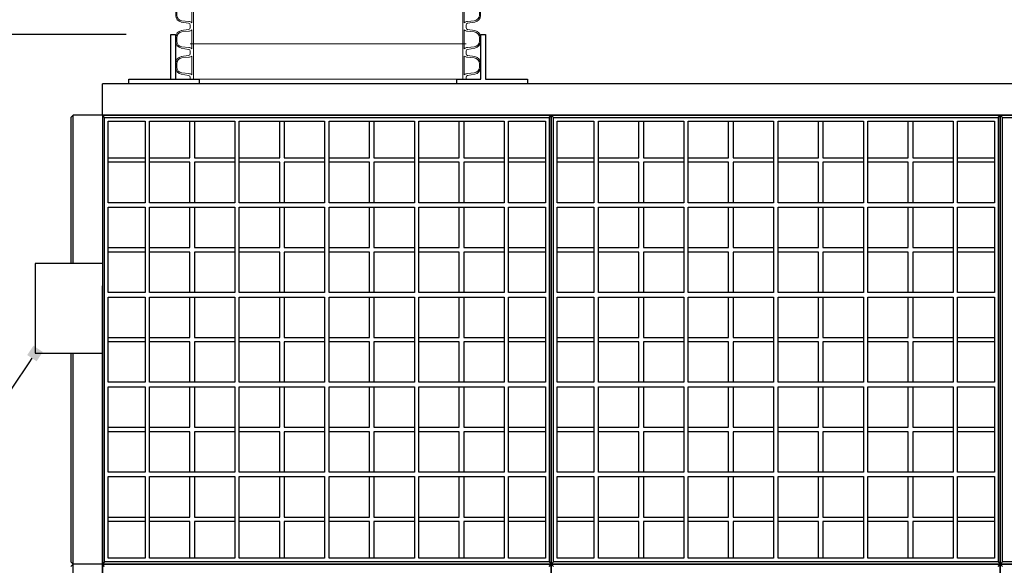
# Model space of a CAD drawing. Units: centimetres. Extents: x 6418 to 15386, y 22199 to 45311.
# Drawn here: x 6733 to 6953, y 23132 to 23254 of the extents above; entities that cross this region are included whole.
import ezdxf
from ezdxf import colors
from ezdxf.entities.mleader import LeaderData, LeaderLine
from ezdxf.math import Vec2, Vec3

# ---------------------------------------------------------------- set-up
doc = ezdxf.new("R2010")
doc.units = ezdxf.units.CM
doc.layers.get('0').update_dxf_attribs({"lineweight": 15})
doc.layers.get('Defpoints').update_dxf_attribs({"lineweight": 15})
doc.layers.add('kote', color=251, linetype='Continuous', lineweight=15)
doc.layers.add('TEKST', color=252, linetype='Continuous', lineweight=15)
doc.styles.add('ACO', font='calibri.ttf')
doc.styles.get("Standard").update_dxf_attribs({"font": 'arial.ttf'})
doc.dimstyles.new('ISO-25', dxfattribs={"dimtxt": 14, "dimasz": 5, "dimexe": 0.5, "dimexo": 10, "dimtad": 1, "dimtoh": 1, "dimdec": 0, "dimtxsty": 'Standard', "dimblk": 'ARCHTICK', "dimcen": 2.5, "dimclrd": 256, "dimclre": 256, "dimclrt": 256, "dimadec": 0, "dimazin": 0, "dimtfac": 1, "dimtdec": 0, "dimtmove": 0, "dimatfit": 3, "dimfxl": 0, "dimarcsym": 0})

# ---------------------------------------------------------------- blocks, each defined once
blk = doc.blocks.new('_ArchTick')
at = {"color": 0, "linetype": 'ByBlock', "const_width": 0.15}
blk.add_lwpolyline([(-0.5, -0.5), (0.5, 0.5)], dxfattribs=at)
blk = doc.blocks.new('*D70')
at = {"layer": 'Defpoints', "color": 0, "lineweight": 25, "transparency": 16777216}
for p in [(6634.23, 23250.6), (6767.19, 23250.6), (6667.13, 23179.61)]:
    blk.add_point(p, dxfattribs=at)
at = {"layer": 'kote', "linetype": 'ByBlock', "lineweight": -2, "transparency": 16777216}
for p, q in [((6757.19, 23250.6), (6633.73, 23250.6)), ((6634.23, 23179.61), (6634.23, 23250.6)), ((6657.13, 23179.61), (6633.73, 23179.61))]:
    blk.add_line(p, q, dxfattribs=at)
at = {"layer": 'kote', "lineweight": -2, "transparency": 16777216, "xscale": 5, "yscale": 5, "zscale": 5}
for p, rotation in [((6634.23, 23250.6), 90), ((6634.23, 23179.61), 270)]:
    blk.add_blockref('_ArchTick', p, dxfattribs=dict(at, rotation=rotation))
at = {"layer": 'kote', "transparency": 16777216, "insert": (6626.58, 23215.1), "char_height": 14, "attachment_point": 5, "rotation": 90}
blk.add_mtext('71', dxfattribs=at)
blk = doc.blocks.new('_BoxFilled')
at = {"color": 0, "linetype": 'ByBlock', "lineweight": -2}
blk.add_line((-0.5, 0), (-1, 0), dxfattribs=at)
at = {"color": 0, "linetype": 'ByBlock'}
blk.add_solid([(-0.5, 0.5), (0.5, 0.5), (-0.5, -0.5), (0.5, -0.5)], dxfattribs=at)
blk = doc.blocks.new('A$C11345304')
at = {"lineweight": 25}
for p, q in [((15.29, 1.01), (15.28, 10.99)), ((16.29, 10.99), (16.3, 1.01)), ((5.91, 0), (5.91, 1.01)), ((5.91, 1.01), (16.3, 1.01)), ((15.29, 1.01), (21.6, 1.01)), ((21.6, 1.01), (21.6, 0))]:
    blk.add_line(p, q, dxfattribs=at)
blk.add_lwpolyline([(94.7, 0.99), (94.7, 0), (78.96, 0), (78.96, 0.99), (84.31, 0.99), (84.31, 10.99), (85.32, 10.99), (85.32, 0.99)], close=True, dxfattribs=at)
blk = doc.blocks.new('*U106')
at = {"linetype": 'Continuous'}
for p, q in [((-307.2, 326.2), (-307.2, 329.1)), ((-300, 271.1), (-300, 329.1)), ((300, 329.1), (300, 271.1)), ((307.2, 326.2), (307.2, 329.1)), ((-326.9, 319.6), (-310.6, 322.3)), ((-325.4, 316.9), (-310.2, 318.3)), ((-303.4, 279.1), (-303.4, 321)), ((303.4, 279.1), (303.4, 321)), ((325.4, 316.9), (310.2, 318.3)), ((326.9, 319.6), (310.6, 322.3)), ((-339.4, 295.4), (-339.4, 304.8)), ((-337.2, 296.3), (-337.2, 303.9)), ((337.2, 296.3), (337.2, 303.9)), ((339.4, 295.4), (339.4, 304.8)), ((-310.6, 277.9), (-326.9, 280.6)), ((-326.9, 261.6), (-310.6, 264.3)), ((-310.2, 281.9), (-325.4, 283.3)), ((-307.2, 273.9), (-307.2, 271.1)), ((-307.2, 268.2), (-307.2, 271.1)), ((-300, 213.1), (-300, 271.1)), ((300, 271.1), (300, 213.1)), ((307.2, 273.9), (307.2, 271.1)), ((307.2, 268.2), (307.2, 271.1)), ((310.2, 281.9), (325.4, 283.3)), ((310.6, 277.9), (326.9, 280.6)), ((326.9, 261.6), (310.6, 264.3)), ((-339.4, 237.4), (-339.4, 246.8)), ((-337.2, 238.3), (-337.2, 245.9)), ((-325.4, 258.9), (-310.2, 260.3)), ((-303.4, 221.1), (-303.4, 263)), ((303.4, 221.1), (303.4, 263)), ((325.4, 258.9), (310.2, 260.3)), ((337.2, 238.3), (337.2, 245.9)), ((339.4, 237.4), (339.4, 246.8)), ((-310.6, 219.9), (-326.9, 222.6)), ((-310.2, 223.9), (-325.4, 225.3)), ((310.2, 223.9), (325.4, 225.3)), ((310.6, 219.9), (326.9, 222.6)), ((-326.9, 203.6), (-310.6, 206.3)), ((-325.4, 200.9), (-310.2, 202.3)), ((-307.2, 215.9), (-307.2, 213.1)), ((-307.2, 210.2), (-307.2, 213.1)), ((-303.4, 163.1), (-303.4, 205)), ((-300, 155.1), (-300, 213.1)), ((300, 213.1), (300, 155.1)), ((303.4, 163.1), (303.4, 205)), ((307.2, 215.9), (307.2, 213.1)), ((307.2, 210.2), (307.2, 213.1)), ((325.4, 200.9), (310.2, 202.3)), ((326.9, 203.6), (310.6, 206.3)), ((-339.4, 179.4), (-339.4, 188.8)), ((-337.2, 180.3), (-337.2, 187.9)), ((337.2, 180.3), (337.2, 187.9)), ((339.4, 179.4), (339.4, 188.8)), ((-310.6, 161.9), (-326.9, 164.6)), ((-310.2, 165.9), (-325.4, 167.3)), ((-307.2, 157.9), (-307.2, 155.1)), ((-307.2, 152.2), (-307.2, 155.1)), ((-300, 97.1), (-300, 155.1)), ((300, 155.1), (300, 97.1)), ((307.2, 157.9), (307.2, 155.1)), ((307.2, 152.2), (307.2, 155.1)), ((310.2, 165.9), (325.4, 167.3)), ((310.6, 161.9), (326.9, 164.6)), ((-326.9, 145.6), (-310.6, 148.3)), ((-325.4, 142.9), (-310.2, 144.3)), ((-303.4, 105.1), (-303.4, 147)), ((303.4, 105.1), (303.4, 147)), ((325.4, 142.9), (310.2, 144.3)), ((326.9, 145.6), (310.6, 148.3)), ((-339.4, 121.4), (-339.4, 130.8)), ((-337.2, 122.3), (-337.2, 129.9)), ((337.2, 122.3), (337.2, 129.9)), ((339.4, 121.4), (339.4, 130.8)), ((-310.6, 103.9), (-326.9, 106.6)), ((-326.9, 87.6), (-310.6, 90.3)), ((-310.2, 107.9), (-325.4, 109.3)), ((-307.2, 99.9), (-307.2, 97.1)), ((-307.2, 94.2), (-307.2, 97.1)), ((-303.4, 47.1), (-303.4, 89)), ((-300, 39.1), (-300, 97.1)), ((300, 97.1), (300, 39.1)), ((303.4, 47.1), (303.4, 89)), ((307.2, 99.9), (307.2, 97.1)), ((307.2, 94.2), (307.2, 97.1)), ((310.2, 107.9), (325.4, 109.3)), ((310.6, 103.9), (326.9, 106.6)), ((326.9, 87.6), (310.6, 90.3)), ((-339.4, 63.4), (-339.4, 72.8)), ((-337.2, 64.3), (-337.2, 71.9)), ((-325.4, 84.9), (-310.2, 86.3)), ((325.4, 84.9), (310.2, 86.3)), ((337.2, 64.3), (337.2, 71.9)), ((339.4, 63.4), (339.4, 72.8)), ((-310.6, 45.9), (-326.9, 48.6)), ((-310.2, 49.9), (-325.4, 51.3)), ((310.2, 49.9), (325.4, 51.3)), ((310.6, 45.9), (326.9, 48.6)), ((-326.9, 29.6), (-310.6, 32.3)), ((-325.4, 26.9), (-310.2, 28.3)), ((-307.2, 41.9), (-307.2, 39.1)), ((-307.2, 36.2), (-307.2, 39.1)), ((-303.4, -10.9), (-303.4, 31)), ((-300, -18.9), (-300, 39.1)), ((300, 39.1), (300, -18.9)), ((303.4, -10.9), (303.4, 31)), ((307.2, 41.9), (307.2, 39.1)), ((307.2, 36.2), (307.2, 39.1)), ((325.4, 26.9), (310.2, 28.3)), ((326.9, 29.6), (310.6, 32.3)), ((-339.4, 5.4), (-339.4, 14.8)), ((-337.2, 6.3), (-337.2, 13.9)), ((-307.2, 0), (-300, 0)), ((307.2, 0), (300, 0)), ((337.2, 6.3), (337.2, 13.9)), ((339.4, 5.4), (339.4, 14.8)), ((-310.6, -12.1), (-326.9, -9.4)), ((-310.2, -8.1), (-325.4, -6.7)), ((-307.2, -16.1), (-307.2, -18.9)), ((-307.2, -21.8), (-307.2, -18.9)), ((-300, -76.9), (-300, -18.9)), ((300, -18.9), (300, -76.9)), ((307.2, -16.1), (307.2, -18.9)), ((307.2, -21.8), (307.2, -18.9)), ((310.2, -8.1), (325.4, -6.7)), ((310.6, -12.1), (326.9, -9.4)), ((-339.4, -52.6), (-339.4, -43.2)), ((-326.9, -28.4), (-310.6, -25.7)), ((-325.4, -31.1), (-310.2, -29.7)), ((-303.4, -68.9), (-303.4, -27)), ((303.4, -68.9), (303.4, -27)), ((325.4, -31.1), (310.2, -29.7)), ((326.9, -28.4), (310.6, -25.7)), ((339.4, -52.6), (339.4, -43.2)), ((-337.2, -51.7), (-337.2, -44.1)), ((-310.2, -66.1), (-325.4, -64.7)), ((310.2, -66.1), (325.4, -64.7)), ((337.2, -51.7), (337.2, -44.1)), ((-310.6, -70.1), (-326.9, -67.4)), ((-307.2, -74.1), (-307.2, -76.9)), ((-298.5, -78.7), (-291.3, -78.7)), ((307.2, -74.1), (307.2, -76.9)), ((315.9, -78.7), (308.7, -78.7)), ((310.6, -70.1), (326.9, -67.4))]:
    blk.add_line(p, q, dxfattribs=at)
for p, q in [((-300, 0), (300, 0)), ((-291.3, -78.7), (308.7, -78.7))]:
    blk.add_line(p, q)
for centre, radius, start, end in [((-324.4, 304.8), 15, 99.3276, 180), ((-324.2, 303.9), 13, 95.3473, 180), ((-311.2, 326.2), 4, 278, 0), ((-310.7, 329.2), 10.9, 272.2263, 311.6936), ((310.7, 329.2), 10.9, 228.3064, 267.7737), ((311.2, 326.2), 4, 180, 262), ((324.2, 303.9), 13, 0, 84.6527), ((324.4, 304.8), 15, 0, 80.6724), ((-324.4, 295.4), 15, 180, 260.6724), ((-324.2, 296.3), 13, 180, 264.6527), ((324.2, 296.3), 13, 275.3473, 0), ((324.4, 295.4), 15, 279.3276, 0), ((-311.2, 273.9), 4, 0, 82), ((-311.2, 268.2), 4, 278, 0), ((-310.7, 271), 10.9, 48.3064, 87.7737), ((310.7, 271), 10.9, 92.2263, 131.6936), ((311.2, 273.9), 4, 98, 180), ((311.2, 268.2), 4, 180, 262), ((-324.4, 246.8), 15, 99.3276, 180), ((-324.2, 245.9), 13, 95.3473, 180), ((-310.7, 271.2), 10.9, 272.2263, 311.6936), ((310.7, 271.2), 10.9, 228.3064, 267.7737), ((324.2, 245.9), 13, 0, 84.6527), ((324.4, 246.8), 15, 0, 80.6724), ((-324.4, 237.4), 15, 180, 260.6724), ((-324.2, 238.3), 13, 180, 264.6527), ((-311.2, 215.9), 4, 0, 82), ((-310.7, 213), 10.9, 48.3064, 87.7737), ((310.7, 213), 10.9, 92.2263, 131.6936), ((311.2, 215.9), 4, 98, 180), ((324.2, 238.3), 13, 275.3473, 0), ((324.4, 237.4), 15, 279.3276, 0), ((-324.4, 188.8), 15, 99.3276, 180), ((-324.2, 187.9), 13, 95.3473, 180), ((-311.2, 210.2), 4, 278, 0), ((-310.7, 213.2), 10.9, 272.2263, 311.6936), ((310.7, 213.2), 10.9, 228.3064, 267.7737), ((311.2, 210.2), 4, 180, 262), ((324.2, 187.9), 13, 0, 84.6527), ((324.4, 188.8), 15, 0, 80.6724), ((-324.4, 179.4), 15, 180, 260.6724), ((-324.2, 180.3), 13, 180, 264.6527), ((324.2, 180.3), 13, 275.3473, 0), ((324.4, 179.4), 15, 279.3276, 0), ((-311.2, 157.9), 4, 0, 82), ((-310.7, 155), 10.9, 48.3064, 87.7737), ((310.7, 155), 10.9, 92.2263, 131.6936), ((311.2, 157.9), 4, 98, 180), ((-324.4, 130.8), 15, 99.3276, 180), ((-324.2, 129.9), 13, 95.3473, 180), ((-311.2, 152.2), 4, 278, 0), ((-310.7, 155.2), 10.9, 272.2263, 311.6936), ((310.7, 155.2), 10.9, 228.3064, 267.7737), ((311.2, 152.2), 4, 180, 262), ((324.2, 129.9), 13, 0, 84.6527), ((324.4, 130.8), 15, 0, 80.6724), ((-324.4, 121.4), 15, 180, 260.6724), ((-324.2, 122.3), 13, 180, 264.6527), ((324.2, 122.3), 13, 275.3473, 0), ((324.4, 121.4), 15, 279.3276, 0), ((-311.2, 99.9), 4, 0, 82), ((-311.2, 94.2), 4, 278, 0), ((-310.7, 97), 10.9, 48.3064, 87.7737), ((-310.7, 97.2), 10.9, 272.2263, 311.6936), ((310.7, 97), 10.9, 92.2263, 131.6936), ((310.7, 97.2), 10.9, 228.3064, 267.7737), ((311.2, 99.9), 4, 98, 180), ((311.2, 94.2), 4, 180, 262), ((-324.4, 72.8), 15, 99.3276, 180), ((-324.2, 71.9), 13, 95.3473, 180), ((324.2, 71.9), 13, 0, 84.6527), ((324.4, 72.8), 15, 0, 80.6724), ((-324.4, 63.4), 15, 180, 260.6724), ((-324.2, 64.3), 13, 180, 264.6527), ((-311.2, 41.9), 4, 0, 82), ((-310.7, 39), 10.9, 48.3064, 87.7737), ((310.7, 39), 10.9, 92.2263, 131.6936), ((311.2, 41.9), 4, 98, 180), ((324.2, 64.3), 13, 275.3473, 0), ((324.4, 63.4), 15, 279.3276, 0), ((-324.4, 14.8), 15, 99.3276, 180), ((-324.2, 13.9), 13, 95.3473, 180), ((-311.2, 36.2), 4, 278, 0), ((-310.7, 39.2), 10.9, 272.2263, 311.6936), ((310.7, 39.2), 10.9, 228.3064, 267.7737), ((311.2, 36.2), 4, 180, 262), ((324.2, 13.9), 13, 0, 84.6527), ((324.4, 14.8), 15, 0, 80.6724), ((-324.4, 5.4), 15, 180, 260.6724), ((-324.2, 6.3), 13, 180, 264.6527), ((324.2, 6.3), 13, 275.3473, 0), ((324.4, 5.4), 15, 279.3276, 0), ((-311.2, -16.1), 4, 0, 82), ((-311.2, -21.8), 4, 278, 0), ((-310.7, -19), 10.9, 48.3064, 87.7737), ((310.7, -19), 10.9, 92.2263, 131.6936), ((311.2, -16.1), 4, 98, 180), ((311.2, -21.8), 4, 180, 262), ((-324.4, -43.2), 15, 99.3276, 180), ((-324.2, -44.1), 13, 95.3473, 180), ((-310.7, -18.8), 10.9, 272.2263, 311.6936), ((310.7, -18.8), 10.9, 228.3064, 267.7737), ((324.2, -44.1), 13, 0, 84.6527), ((324.4, -43.2), 15, 0, 80.6724), ((-324.4, -52.6), 15, 180, 260.6724), ((-324.2, -51.7), 13, 180, 264.6527), ((324.2, -51.7), 13, 275.3473, 0), ((324.4, -52.6), 15, 279.3276, 0), ((-311.2, -74.1), 4, 0, 82), ((-310.7, -77), 10.9, 48.3064, 87.7737), ((310.7, -77), 10.9, 92.2263, 131.6936), ((311.2, -74.1), 4, 98, 180)]:
    blk.add_arc(centre, radius, start, end, dxfattribs=at)
blk = doc.blocks.new('presjek 65')
at = {"lineweight": 25}
for p, q in [((21.78, 321), (22.79, 321)), ((6.5, 303), (6.5, 310)), ((506.5, 310), (6.5, 310)), ((-0.5, 302.5), (0, 303)), ((6.5, 303), (0, 303)), ((0, 270), (0, 303)), ((6.5, 303), (0, 303)), ((6.5, 303), (0, 303)), ((6.5, 303), (0, 303)), ((6.5, 303), (6.5, 203)), ((7, 302.5), (6.5, 303)), ((106.5, 303), (6.5, 303)), ((6.5, 303), (6.5, 203)), ((6.5, 303), (106.5, 303)), ((106.5, 303), (6.5, 303)), ((6.5, 303), (106.5, 303)), ((106, 302.5), (106.5, 303)), ((106.5, 303), (106.5, 203)), ((107, 302.5), (106.5, 303)), ((206.5, 303), (106.5, 303)), ((106.5, 203), (106.5, 303)), ((106.5, 303), (206.5, 303)), ((206.5, 303), (106.5, 303)), ((106.5, 303), (206.5, 303)), ((206, 302.5), (206.5, 303)), ((206.5, 203), (206.5, 303)), ((206.5, 303), (206.5, 203)), ((207, 302.5), (206.5, 303)), ((306.5, 303), (206.5, 303)), ((206.5, 303), (306.5, 303)), ((306.5, 303), (206.5, 303)), ((206.5, 303), (306.5, 303)), ((-0.5, 302.5), (-0.5, 270)), ((7, 203.5), (7, 302.5)), ((7, 302.5), (106, 302.5)), ((7.8, 283.5), (7.8, 301.7)), ((7.8, 301.7), (16, 301.7)), ((16, 301.7), (16, 283.5)), ((17, 301.7), (36, 301.7)), ((17, 283.5), (17, 301.7)), ((26, 293.5), (26, 301.7)), ((27, 301.7), (27, 293.5)), ((36, 301.7), (36, 283.5)), ((37, 283.5), (37, 301.7)), ((37, 301.7), (56, 301.7)), ((46, 293.5), (46, 301.7)), ((47, 301.7), (47, 293.5)), ((56, 301.7), (56, 283.5)), ((57, 283.5), (57, 301.7)), ((57, 301.7), (76, 301.7)), ((66, 293.5), (66, 301.7)), ((67, 301.7), (67, 293.5)), ((76, 301.7), (76, 283.5)), ((77, 283.5), (77, 301.7)), ((77, 301.7), (96, 301.7)), ((86, 293.5), (86, 301.7)), ((87, 301.7), (87, 293.5)), ((96, 301.7), (96, 283.5)), ((97, 283.5), (97, 301.7)), ((97, 301.7), (105.2, 301.7)), ((105.2, 301.7), (105.2, 283.5)), ((106, 302.5), (106, 203.5)), ((107, 203.5), (107, 302.5)), ((107, 302.5), (206, 302.5)), ((107.8, 283.5), (107.8, 301.7)), ((107.8, 301.7), (116, 301.7)), ((116, 301.7), (116, 283.5)), ((117, 301.7), (136, 301.7)), ((117, 283.5), (117, 301.7)), ((126, 293.5), (126, 301.7)), ((127, 301.7), (127, 293.5)), ((136, 301.7), (136, 283.5)), ((137, 283.5), (137, 301.7)), ((137, 301.7), (156, 301.7)), ((146, 293.5), (146, 301.7)), ((147, 301.7), (147, 293.5)), ((156, 301.7), (156, 283.5)), ((157, 283.5), (157, 301.7)), ((157, 301.7), (176, 301.7)), ((166, 293.5), (166, 301.7)), ((167, 301.7), (167, 293.5)), ((176, 301.7), (176, 283.5)), ((177, 283.5), (177, 301.7)), ((177, 301.7), (196, 301.7)), ((186, 293.5), (186, 301.7)), ((187, 301.7), (187, 293.5)), ((196, 301.7), (196, 283.5)), ((197, 283.5), (197, 301.7)), ((197, 301.7), (205.2, 301.7)), ((205.2, 301.7), (205.2, 283.5)), ((206, 302.5), (206, 203.5)), ((207, 203.5), (207, 302.5)), ((207, 302.5), (306, 302.5)), ((7.8, 293.5), (16, 293.5)), ((16, 292.5), (7.8, 292.5)), ((17, 293.5), (26, 293.5)), ((26, 292.5), (17, 292.5)), ((26, 283.5), (26, 292.5)), ((27, 293.5), (36, 293.5)), ((36, 292.5), (27, 292.5)), ((27, 292.5), (27, 283.5)), ((37, 293.5), (46, 293.5)), ((46, 292.5), (37, 292.5)), ((46, 283.5), (46, 292.5)), ((47, 293.5), (56, 293.5)), ((47, 292.5), (47, 283.5)), ((56, 292.5), (47, 292.5)), ((57, 293.5), (66, 293.5)), ((66, 292.5), (57, 292.5)), ((66, 283.5), (66, 292.5)), ((67, 293.5), (76, 293.5)), ((67, 292.5), (67, 283.5)), ((76, 292.5), (67, 292.5)), ((77, 293.5), (86, 293.5)), ((86, 292.5), (77, 292.5)), ((86, 283.5), (86, 292.5)), ((87, 293.5), (96, 293.5)), ((87, 292.5), (87, 283.5)), ((96, 292.5), (87, 292.5)), ((97, 293.5), (105.2, 293.5)), ((105.2, 292.5), (97, 292.5)), ((107.8, 293.5), (116, 293.5)), ((116, 292.5), (107.8, 292.5)), ((117, 293.5), (126, 293.5)), ((126, 292.5), (117, 292.5)), ((126, 283.5), (126, 292.5)), ((127, 293.5), (136, 293.5)), ((136, 292.5), (127, 292.5)), ((127, 292.5), (127, 283.5)), ((137, 293.5), (146, 293.5)), ((146, 292.5), (137, 292.5)), ((146, 283.5), (146, 292.5)), ((147, 293.5), (156, 293.5)), ((147, 292.5), (147, 283.5)), ((156, 292.5), (147, 292.5)), ((157, 293.5), (166, 293.5)), ((166, 292.5), (157, 292.5)), ((166, 283.5), (166, 292.5)), ((167, 293.5), (176, 293.5)), ((167, 292.5), (167, 283.5)), ((176, 292.5), (167, 292.5)), ((177, 293.5), (186, 293.5)), ((186, 292.5), (177, 292.5)), ((186, 283.5), (186, 292.5)), ((187, 293.5), (196, 293.5)), ((187, 292.5), (187, 283.5)), ((196, 292.5), (187, 292.5)), ((197, 293.5), (205.2, 293.5)), ((205.2, 292.5), (197, 292.5)), ((6.5, 284.6), (6.5, 203)), ((16, 283.5), (7.8, 283.5)), ((36, 283.5), (17, 283.5)), ((56, 283.5), (37, 283.5)), ((76, 283.5), (57, 283.5)), ((96, 283.5), (77, 283.5)), ((105.2, 283.5), (97, 283.5)), ((106.5, 284.6), (106.5, 203)), ((106.5, 203), (106.5, 284.6)), ((116, 283.5), (107.8, 283.5)), ((136, 283.5), (117, 283.5)), ((156, 283.5), (137, 283.5)), ((176, 283.5), (157, 283.5)), ((196, 283.5), (177, 283.5)), ((205.2, 283.5), (197, 283.5)), ((206.5, 203), (206.5, 284.6)), ((206.5, 284.6), (206.5, 203)), ((7.8, 282.5), (16, 282.5)), ((7.8, 263.5), (7.8, 282.5)), ((16, 282.5), (16, 263.5)), ((17, 282.5), (36, 282.5)), ((17, 263.5), (17, 282.5)), ((26, 273.5), (26, 282.5)), ((27, 282.5), (27, 273.5)), ((36, 282.5), (36, 263.5)), ((37, 282.5), (56, 282.5)), ((37, 263.5), (37, 282.5)), ((46, 273.5), (46, 282.5)), ((47, 282.5), (47, 273.5)), ((56, 282.5), (56, 263.5)), ((57, 282.5), (76, 282.5)), ((57, 263.5), (57, 282.5)), ((66, 273.5), (66, 282.5)), ((67, 282.5), (67, 273.5)), ((76, 282.5), (76, 263.5)), ((77, 282.5), (96, 282.5)), ((77, 263.5), (77, 282.5)), ((86, 273.5), (86, 282.5)), ((87, 282.5), (87, 273.5)), ((96, 282.5), (96, 263.5)), ((97, 282.5), (105.2, 282.5)), ((97, 263.5), (97, 282.5)), ((105.2, 282.5), (105.2, 263.5)), ((107.8, 282.5), (116, 282.5)), ((107.8, 263.5), (107.8, 282.5)), ((116, 282.5), (116, 263.5)), ((117, 282.5), (136, 282.5)), ((117, 263.5), (117, 282.5)), ((126, 273.5), (126, 282.5)), ((127, 282.5), (127, 273.5)), ((136, 282.5), (136, 263.5)), ((137, 282.5), (156, 282.5)), ((137, 263.5), (137, 282.5)), ((146, 273.5), (146, 282.5)), ((147, 282.5), (147, 273.5)), ((156, 282.5), (156, 263.5)), ((157, 282.5), (176, 282.5)), ((157, 263.5), (157, 282.5)), ((166, 273.5), (166, 282.5)), ((167, 282.5), (167, 273.5)), ((176, 282.5), (176, 263.5)), ((177, 282.5), (196, 282.5)), ((177, 263.5), (177, 282.5)), ((186, 273.5), (186, 282.5)), ((187, 282.5), (187, 273.5)), ((196, 282.5), (196, 263.5)), ((197, 282.5), (205.2, 282.5)), ((197, 263.5), (197, 282.5)), ((205.2, 282.5), (205.2, 263.5)), ((7.8, 273.5), (16, 273.5)), ((16, 272.5), (7.8, 272.5)), ((17, 273.5), (26, 273.5)), ((26, 272.5), (17, 272.5)), ((26, 263.5), (26, 272.5)), ((27, 273.5), (36, 273.5)), ((36, 272.5), (27, 272.5)), ((27, 272.5), (27, 263.5)), ((37, 273.5), (46, 273.5)), ((46, 272.5), (37, 272.5)), ((46, 263.5), (46, 272.5)), ((47, 273.5), (56, 273.5)), ((47, 272.5), (47, 263.5)), ((56, 272.5), (47, 272.5)), ((57, 273.5), (66, 273.5)), ((66, 272.5), (57, 272.5)), ((66, 263.5), (66, 272.5)), ((67, 273.5), (76, 273.5)), ((67, 272.5), (67, 263.5)), ((76, 272.5), (67, 272.5)), ((77, 273.5), (86, 273.5)), ((86, 272.5), (77, 272.5)), ((86, 263.5), (86, 272.5)), ((87, 273.5), (96, 273.5)), ((87, 272.5), (87, 263.5)), ((96, 272.5), (87, 272.5)), ((97, 273.5), (105.2, 273.5)), ((105.2, 272.5), (97, 272.5)), ((107.8, 273.5), (116, 273.5)), ((116, 272.5), (107.8, 272.5)), ((117, 273.5), (126, 273.5)), ((126, 272.5), (117, 272.5)), ((126, 263.5), (126, 272.5)), ((127, 273.5), (136, 273.5)), ((136, 272.5), (127, 272.5)), ((127, 272.5), (127, 263.5)), ((137, 273.5), (146, 273.5)), ((146, 272.5), (137, 272.5)), ((146, 263.5), (146, 272.5)), ((147, 273.5), (156, 273.5)), ((147, 272.5), (147, 263.5)), ((156, 272.5), (147, 272.5)), ((157, 273.5), (166, 273.5)), ((166, 272.5), (157, 272.5)), ((166, 263.5), (166, 272.5)), ((167, 273.5), (176, 273.5)), ((167, 272.5), (167, 263.5)), ((176, 272.5), (167, 272.5)), ((177, 273.5), (186, 273.5)), ((186, 272.5), (177, 272.5)), ((186, 263.5), (186, 272.5)), ((187, 273.5), (196, 273.5)), ((187, 272.5), (187, 263.5)), ((196, 272.5), (187, 272.5)), ((197, 273.5), (205.2, 273.5)), ((205.2, 272.5), (197, 272.5)), ((6.5, 270), (-8.5, 270)), ((-8.5, 270), (-8.5, 250)), ((6.5, 213), (6.5, 265)), ((16, 263.5), (7.8, 263.5)), ((36, 263.5), (17, 263.5)), ((56, 263.5), (37, 263.5)), ((76, 263.5), (57, 263.5)), ((96, 263.5), (77, 263.5)), ((105.2, 263.5), (97, 263.5)), ((116, 263.5), (107.8, 263.5)), ((136, 263.5), (117, 263.5)), ((156, 263.5), (137, 263.5)), ((176, 263.5), (157, 263.5)), ((196, 263.5), (177, 263.5)), ((205.2, 263.5), (197, 263.5)), ((206.5, 213), (206.5, 265)), ((7.8, 262.5), (16, 262.5)), ((7.8, 243.5), (7.8, 262.5)), ((16, 262.5), (16, 243.5)), ((17, 262.5), (36, 262.5)), ((17, 243.5), (17, 262.5)), ((26, 253.5), (26, 262.5)), ((27, 262.5), (27, 253.5)), ((36, 262.5), (36, 243.5)), ((37, 262.5), (56, 262.5)), ((37, 243.5), (37, 262.5)), ((46, 253.5), (46, 262.5)), ((47, 262.5), (47, 253.5)), ((56, 262.5), (56, 243.5)), ((57, 262.5), (76, 262.5)), ((57, 243.5), (57, 262.5)), ((66, 253.5), (66, 262.5)), ((67, 262.5), (67, 253.5)), ((76, 262.5), (76, 243.5)), ((77, 262.5), (96, 262.5)), ((77, 243.5), (77, 262.5)), ((86, 253.5), (86, 262.5)), ((87, 262.5), (87, 253.5)), ((96, 262.5), (96, 243.5)), ((97, 262.5), (105.2, 262.5)), ((97, 243.5), (97, 262.5)), ((105.2, 262.5), (105.2, 243.5)), ((107.8, 262.5), (116, 262.5)), ((107.8, 243.5), (107.8, 262.5)), ((116, 262.5), (116, 243.5)), ((117, 262.5), (136, 262.5)), ((117, 243.5), (117, 262.5)), ((126, 253.5), (126, 262.5)), ((127, 262.5), (127, 253.5)), ((136, 262.5), (136, 243.5)), ((137, 262.5), (156, 262.5)), ((137, 243.5), (137, 262.5)), ((146, 253.5), (146, 262.5)), ((147, 262.5), (147, 253.5)), ((156, 262.5), (156, 243.5)), ((157, 262.5), (176, 262.5)), ((157, 243.5), (157, 262.5)), ((166, 253.5), (166, 262.5)), ((167, 262.5), (167, 253.5)), ((176, 262.5), (176, 243.5)), ((177, 262.5), (196, 262.5)), ((177, 243.5), (177, 262.5)), ((186, 253.5), (186, 262.5)), ((187, 262.5), (187, 253.5)), ((196, 262.5), (196, 243.5)), ((197, 262.5), (205.2, 262.5)), ((197, 243.5), (197, 262.5)), ((205.2, 262.5), (205.2, 243.5)), ((7.8, 253.5), (16, 253.5)), ((16, 252.5), (7.8, 252.5)), ((17, 253.5), (26, 253.5)), ((26, 252.5), (17, 252.5)), ((26, 243.5), (26, 252.5)), ((27, 253.5), (36, 253.5)), ((36, 252.5), (27, 252.5)), ((27, 252.5), (27, 243.5)), ((37, 253.5), (46, 253.5)), ((46, 252.5), (37, 252.5)), ((46, 243.5), (46, 252.5)), ((47, 253.5), (56, 253.5)), ((47, 252.5), (47, 243.5)), ((56, 252.5), (47, 252.5)), ((57, 253.5), (66, 253.5)), ((66, 252.5), (57, 252.5)), ((66, 243.5), (66, 252.5)), ((67, 253.5), (76, 253.5)), ((67, 252.5), (67, 243.5)), ((76, 252.5), (67, 252.5)), ((77, 253.5), (86, 253.5)), ((86, 252.5), (77, 252.5)), ((86, 243.5), (86, 252.5)), ((87, 253.5), (96, 253.5)), ((87, 252.5), (87, 243.5)), ((96, 252.5), (87, 252.5)), ((97, 253.5), (105.2, 253.5)), ((105.2, 252.5), (97, 252.5)), ((107.8, 253.5), (116, 253.5)), ((116, 252.5), (107.8, 252.5)), ((117, 253.5), (126, 253.5)), ((126, 252.5), (117, 252.5)), ((126, 243.5), (126, 252.5)), ((127, 253.5), (136, 253.5)), ((136, 252.5), (127, 252.5)), ((127, 252.5), (127, 243.5)), ((137, 253.5), (146, 253.5)), ((146, 252.5), (137, 252.5)), ((146, 243.5), (146, 252.5)), ((147, 253.5), (156, 253.5)), ((147, 252.5), (147, 243.5)), ((156, 252.5), (147, 252.5)), ((157, 253.5), (166, 253.5)), ((166, 252.5), (157, 252.5)), ((166, 243.5), (166, 252.5)), ((167, 253.5), (176, 253.5)), ((167, 252.5), (167, 243.5)), ((176, 252.5), (167, 252.5)), ((177, 253.5), (186, 253.5)), ((186, 252.5), (177, 252.5)), ((186, 243.5), (186, 252.5)), ((187, 253.5), (196, 253.5)), ((187, 252.5), (187, 243.5)), ((196, 252.5), (187, 252.5)), ((197, 253.5), (205.2, 253.5)), ((205.2, 252.5), (197, 252.5)), ((-8.5, 250), (6.5, 250)), ((-0.5, 250), (-0.5, 203.5)), ((0, 203), (0, 250)), ((16, 243.5), (7.8, 243.5)), ((36, 243.5), (17, 243.5)), ((56, 243.5), (37, 243.5)), ((76, 243.5), (57, 243.5)), ((96, 243.5), (77, 243.5)), ((105.2, 243.5), (97, 243.5)), ((116, 243.5), (107.8, 243.5)), ((136, 243.5), (117, 243.5)), ((156, 243.5), (137, 243.5)), ((176, 243.5), (157, 243.5)), ((196, 243.5), (177, 243.5)), ((205.2, 243.5), (197, 243.5)), ((7.8, 242.5), (16, 242.5)), ((7.8, 223.5), (7.8, 242.5)), ((16, 242.5), (16, 223.5)), ((17, 242.5), (36, 242.5)), ((17, 223.5), (17, 242.5)), ((26, 233.5), (26, 242.5)), ((27, 242.5), (27, 233.5)), ((36, 242.5), (36, 223.5)), ((37, 242.5), (56, 242.5)), ((37, 223.5), (37, 242.5)), ((46, 233.5), (46, 242.5)), ((47, 242.5), (47, 233.5)), ((56, 242.5), (56, 223.5)), ((57, 242.5), (76, 242.5)), ((57, 223.5), (57, 242.5)), ((66, 233.5), (66, 242.5)), ((67, 242.5), (67, 233.5)), ((76, 242.5), (76, 223.5)), ((77, 242.5), (96, 242.5)), ((77, 223.5), (77, 242.5)), ((86, 233.5), (86, 242.5)), ((87, 242.5), (87, 233.5)), ((96, 242.5), (96, 223.5)), ((97, 242.5), (105.2, 242.5)), ((97, 223.5), (97, 242.5)), ((105.2, 242.5), (105.2, 223.5)), ((107.8, 242.5), (116, 242.5)), ((107.8, 223.5), (107.8, 242.5)), ((116, 242.5), (116, 223.5)), ((117, 242.5), (136, 242.5)), ((117, 223.5), (117, 242.5)), ((126, 233.5), (126, 242.5)), ((127, 242.5), (127, 233.5)), ((136, 242.5), (136, 223.5)), ((137, 242.5), (156, 242.5)), ((137, 223.5), (137, 242.5)), ((146, 233.5), (146, 242.5)), ((147, 242.5), (147, 233.5)), ((156, 242.5), (156, 223.5)), ((157, 242.5), (176, 242.5)), ((157, 223.5), (157, 242.5)), ((166, 233.5), (166, 242.5)), ((167, 242.5), (167, 233.5)), ((176, 242.5), (176, 223.5)), ((177, 242.5), (196, 242.5)), ((177, 223.5), (177, 242.5)), ((186, 233.5), (186, 242.5)), ((187, 242.5), (187, 233.5)), ((196, 242.5), (196, 223.5)), ((197, 242.5), (205.2, 242.5)), ((197, 223.5), (197, 242.5)), ((205.2, 242.5), (205.2, 223.5)), ((7.8, 233.5), (16, 233.5)), ((16, 232.5), (7.8, 232.5)), ((17, 233.5), (26, 233.5)), ((26, 232.5), (17, 232.5)), ((26, 223.5), (26, 232.5)), ((27, 233.5), (36, 233.5)), ((36, 232.5), (27, 232.5)), ((27, 232.5), (27, 223.5)), ((37, 233.5), (46, 233.5)), ((46, 232.5), (37, 232.5)), ((46, 223.5), (46, 232.5)), ((47, 233.5), (56, 233.5)), ((47, 232.5), (47, 223.5)), ((56, 232.5), (47, 232.5)), ((57, 233.5), (66, 233.5)), ((66, 232.5), (57, 232.5)), ((66, 223.5), (66, 232.5)), ((67, 233.5), (76, 233.5)), ((67, 232.5), (67, 223.5)), ((76, 232.5), (67, 232.5)), ((77, 233.5), (86, 233.5)), ((86, 232.5), (77, 232.5)), ((86, 223.5), (86, 232.5)), ((87, 233.5), (96, 233.5)), ((87, 232.5), (87, 223.5)), ((96, 232.5), (87, 232.5)), ((97, 233.5), (105.2, 233.5)), ((105.2, 232.5), (97, 232.5)), ((107.8, 233.5), (116, 233.5)), ((116, 232.5), (107.8, 232.5)), ((117, 233.5), (126, 233.5)), ((126, 232.5), (117, 232.5)), ((126, 223.5), (126, 232.5)), ((127, 233.5), (136, 233.5)), ((136, 232.5), (127, 232.5)), ((127, 232.5), (127, 223.5)), ((137, 233.5), (146, 233.5)), ((146, 232.5), (137, 232.5)), ((146, 223.5), (146, 232.5)), ((147, 233.5), (156, 233.5)), ((147, 232.5), (147, 223.5)), ((156, 232.5), (147, 232.5)), ((157, 233.5), (166, 233.5)), ((166, 232.5), (157, 232.5)), ((166, 223.5), (166, 232.5)), ((167, 233.5), (176, 233.5)), ((167, 232.5), (167, 223.5)), ((176, 232.5), (167, 232.5)), ((177, 233.5), (186, 233.5)), ((186, 232.5), (177, 232.5)), ((186, 223.5), (186, 232.5)), ((187, 233.5), (196, 233.5)), ((187, 232.5), (187, 223.5)), ((196, 232.5), (187, 232.5)), ((197, 233.5), (205.2, 233.5)), ((205.2, 232.5), (197, 232.5)), ((0, 203), (0, 230)), ((6.5, 168), (6.5, 222)), ((16, 223.5), (7.8, 223.5)), ((7.8, 204.3), (7.8, 222.5)), ((7.8, 222.5), (16, 222.5)), ((16, 222.5), (16, 204.3)), ((36, 223.5), (17, 223.5)), ((17, 204.3), (17, 222.5)), ((17, 222.5), (36, 222.5)), ((26, 213.5), (26, 222.5)), ((27, 222.5), (27, 213.5)), ((36, 222.5), (36, 204.3)), ((56, 223.5), (37, 223.5)), ((37, 204.3), (37, 222.5)), ((37, 222.5), (56, 222.5)), ((46, 213.5), (46, 222.5)), ((47, 222.5), (47, 213.5)), ((56, 222.5), (56, 204.3)), ((76, 223.5), (57, 223.5)), ((57, 204.3), (57, 222.5)), ((57, 222.5), (76, 222.5)), ((66, 213.5), (66, 222.5)), ((67, 222.5), (67, 213.5)), ((76, 222.5), (76, 204.3)), ((96, 223.5), (77, 223.5)), ((77, 204.3), (77, 222.5)), ((77, 222.5), (96, 222.5)), ((86, 213.5), (86, 222.5)), ((87, 222.5), (87, 213.5)), ((96, 222.5), (96, 204.3)), ((105.2, 223.5), (97, 223.5)), ((97, 204.3), (97, 222.5)), ((97, 222.5), (105.2, 222.5)), ((105.2, 222.5), (105.2, 204.3)), ((116, 223.5), (107.8, 223.5)), ((107.8, 204.3), (107.8, 222.5)), ((107.8, 222.5), (116, 222.5)), ((116, 222.5), (116, 204.3)), ((136, 223.5), (117, 223.5)), ((117, 204.3), (117, 222.5)), ((117, 222.5), (136, 222.5)), ((126, 213.5), (126, 222.5)), ((127, 222.5), (127, 213.5)), ((136, 222.5), (136, 204.3)), ((156, 223.5), (137, 223.5)), ((137, 204.3), (137, 222.5)), ((137, 222.5), (156, 222.5)), ((146, 213.5), (146, 222.5)), ((147, 222.5), (147, 213.5)), ((156, 222.5), (156, 204.3)), ((176, 223.5), (157, 223.5)), ((157, 204.3), (157, 222.5)), ((157, 222.5), (176, 222.5)), ((166, 213.5), (166, 222.5)), ((167, 222.5), (167, 213.5)), ((176, 222.5), (176, 204.3)), ((196, 223.5), (177, 223.5)), ((177, 204.3), (177, 222.5)), ((177, 222.5), (196, 222.5)), ((186, 213.5), (186, 222.5)), ((187, 222.5), (187, 213.5)), ((196, 222.5), (196, 204.3)), ((205.2, 223.5), (197, 223.5)), ((197, 204.3), (197, 222.5)), ((197, 222.5), (205.2, 222.5)), ((205.2, 222.5), (205.2, 204.3)), ((206.5, 168), (206.5, 222)), ((7.8, 213.5), (16, 213.5)), ((17, 213.5), (26, 213.5)), ((27, 213.5), (36, 213.5)), ((37, 213.5), (46, 213.5)), ((47, 213.5), (56, 213.5)), ((57, 213.5), (66, 213.5)), ((67, 213.5), (76, 213.5)), ((77, 213.5), (86, 213.5)), ((87, 213.5), (96, 213.5)), ((97, 213.5), (105.2, 213.5)), ((107.8, 213.5), (116, 213.5)), ((117, 213.5), (126, 213.5)), ((127, 213.5), (136, 213.5)), ((137, 213.5), (146, 213.5)), ((147, 213.5), (156, 213.5)), ((157, 213.5), (166, 213.5)), ((167, 213.5), (176, 213.5)), ((177, 213.5), (186, 213.5)), ((187, 213.5), (196, 213.5)), ((197, 213.5), (205.2, 213.5)), ((16, 212.5), (7.8, 212.5)), ((26, 212.5), (17, 212.5)), ((26, 204.3), (26, 212.5)), ((36, 212.5), (27, 212.5)), ((27, 212.5), (27, 204.3)), ((46, 212.5), (37, 212.5)), ((46, 204.3), (46, 212.5)), ((47, 212.5), (47, 204.3)), ((56, 212.5), (47, 212.5)), ((66, 212.5), (57, 212.5)), ((66, 204.3), (66, 212.5)), ((67, 212.5), (67, 204.3)), ((76, 212.5), (67, 212.5)), ((86, 212.5), (77, 212.5)), ((86, 204.3), (86, 212.5)), ((87, 212.5), (87, 204.3)), ((96, 212.5), (87, 212.5)), ((105.2, 212.5), (97, 212.5)), ((116, 212.5), (107.8, 212.5)), ((126, 212.5), (117, 212.5)), ((126, 204.3), (126, 212.5)), ((136, 212.5), (127, 212.5)), ((127, 212.5), (127, 204.3)), ((146, 212.5), (137, 212.5)), ((146, 204.3), (146, 212.5)), ((147, 212.5), (147, 204.3)), ((156, 212.5), (147, 212.5)), ((166, 212.5), (157, 212.5)), ((166, 204.3), (166, 212.5)), ((167, 212.5), (167, 204.3)), ((176, 212.5), (167, 212.5)), ((186, 212.5), (177, 212.5)), ((186, 204.3), (186, 212.5)), ((187, 212.5), (187, 204.3)), ((196, 212.5), (187, 212.5)), ((205.2, 212.5), (197, 212.5)), ((16, 204.3), (7.8, 204.3)), ((36, 204.3), (17, 204.3)), ((56, 204.3), (37, 204.3)), ((76, 204.3), (57, 204.3)), ((96, 204.3), (77, 204.3)), ((105.2, 204.3), (97, 204.3)), ((116, 204.3), (107.8, 204.3)), ((136, 204.3), (117, 204.3)), ((156, 204.3), (137, 204.3)), ((176, 204.3), (157, 204.3)), ((196, 204.3), (177, 204.3)), ((205.2, 204.3), (197, 204.3)), ((-0.5, 203.5), (0, 203)), ((-0.5, 203.5), (0, 203)), ((-0.5, 203.5), (0, 203)), ((-0.5, 202.5), (0, 203)), ((6.5, 203), (0, 203)), ((0, 103), (0, 203)), ((6.5, 203), (0, 203)), ((6.5, 203), (0, 203)), ((6.5, 203), (0, 203)), ((6.5, 203), (0, 203)), ((6.5, 203), (0, 203)), ((7, 203.5), (6.5, 203)), ((7, 203.5), (6.5, 203)), ((6.5, 203), (6.5, 103)), ((7, 202.5), (6.5, 203)), ((106.5, 203), (6.5, 203)), ((6.5, 203), (6.5, 103)), ((6.5, 203), (106.5, 203)), ((106.5, 203), (6.5, 203)), ((6.5, 203), (106.5, 203)), ((106.5, 203), (6.5, 203)), ((6.5, 203), (106.5, 203)), ((106, 203.5), (7, 203.5)), ((106, 203.5), (106.5, 203)), ((106, 202.5), (106.5, 203)), ((107, 203.5), (106.5, 203)), ((106.5, 203), (106.5, 103)), ((107, 202.5), (106.5, 203)), ((206.5, 203), (106.5, 203)), ((106.5, 103), (106.5, 203)), ((106.5, 203), (206.5, 203)), ((206.5, 203), (106.5, 203)), ((106.5, 203), (206.5, 203)), ((206.5, 203), (106.5, 203)), ((106.5, 203), (206.5, 203)), ((206, 203.5), (107, 203.5)), ((206, 203.5), (206.5, 203)), ((206, 202.5), (206.5, 203)), ((207, 203.5), (206.5, 203)), ((206.5, 103), (206.5, 203)), ((206.5, 203), (206.5, 103)), ((207, 202.5), (206.5, 203)), ((306.5, 203), (206.5, 203)), ((206.5, 203), (306.5, 203)), ((306.5, 203), (206.5, 203)), ((206.5, 203), (306.5, 203)), ((306.5, 203), (206.5, 203)), ((206.5, 203), (306.5, 203)), ((306, 203.5), (207, 203.5))]:
    blk.add_line(p, q, dxfattribs=at)
at = {"xscale": 0.1, "yscale": 0.1, "zscale": 0.1}
blk.add_blockref('*U106', (56.78, 318.87), dxfattribs=at)
at = {"lineweight": 25}
blk.add_blockref('A$C11345304', (6.5, 310), dxfattribs=at)

msp = doc.modelspace()

# ---------------------------------------------------------------- block references
at = {"lineweight": 25}
msp.add_blockref('presjek 65', (6745.41, 22929.61), dxfattribs=at)

# ---------------------------------------------------------------- dimensions: what is measured, and where the dimension line sits
at = {"layer": 'kote'}
dim = msp.add_linear_dim(base=(6634.23, 23250.6), p1=(6667.13, 23179.61), p2=(6767.19, 23250.6), angle=90, dimstyle='ISO-25', override={"dimtfillclr": 256}, dxfattribs=at)
dim.commit()
dim.dimension.update_dxf_attribs({"geometry": '*D70', "text_midpoint": (6626.58, 23215.1)})

# ---------------------------------------------------------------- leaders
at = {"layer": 'TEKST', "lineweight": 25}
ml = msp.add_multileader_mtext('Standard', dxfattribs=at)
ml.set_content('{\\fArial|b0|i0|c238|p34;2}', color=256, style='ACO')
ml.set_leader_properties(color=256)
ml.set_arrow_properties(name='BOXFILLED')
ml.build(insert=Vec2(0, 0))
ml.multileader.update_dxf_attribs({"arrow_head_size": 2.5})
ctx = ml.context
ctx.base_point, ctx.char_height, ctx.arrow_head_size, ctx.landing_gap_size, ctx.plane_origin = Vec3(6667.04, 23121.04), 25, 2.5, 3, Vec3(6761.23, 23189.53)
ctx.text_align_type = 2
notes = []
notes.append((ctx, [(0, (1, 1, 0), (6697.6, 23121.04), (-1, 0), 8, [(0, [(6736.91, 23179.53)], 0, [])])]))
ctx.mtext.insert, ctx.mtext.width, ctx.mtext.alignment, ctx.mtext.flow_direction = Vec3(6686.6, 23133.54), 11.0567, 3, 5
for ctx, leaders in notes:
    for number, flags, end, landing, length, lines in leaders:
        leader = LeaderData()
        leader.index, (leader.has_last_leader_line, leader.has_dogleg_vector, leader.attachment_direction) = number, flags
        leader.last_leader_point, leader.dogleg_vector, leader.dogleg_length = Vec3(end), Vec3(landing), length
        for number, points, colour, breaks in lines:
            line = LeaderLine()
            line.index, line.vertices, line.color, line.breaks = number, Vec3.list(points), colors.encode_raw_color(colour), breaks
            leader.lines.append(line)
        ctx.leaders.append(leader)

doc.saveas('drawing.dxf')
